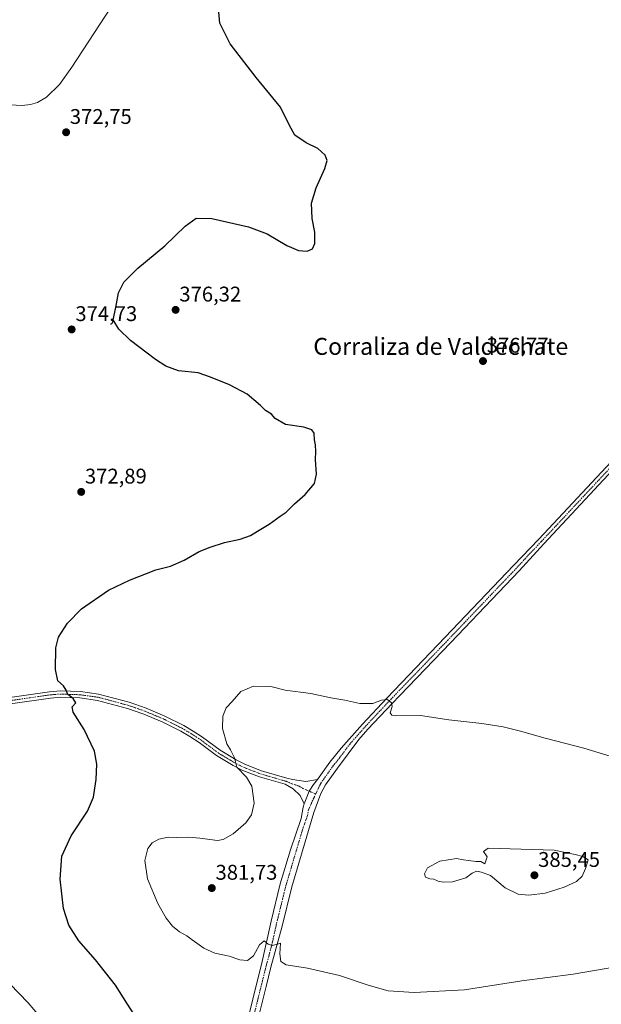
# Model space of a CAD drawing. Units: metres. Extents: x 583850 to 587301, y 4705804 to 4708160.
# Drawn here: x 585194 to 585469, y 4706128 to 4706592 of the extents above; entities that cross this region are included whole.
import ezdxf
from ezdxf.enums import TextEntityAlignment as Align

# ---------------------------------------------------------------- set-up
doc = ezdxf.new("R2010")
doc.units = ezdxf.units.M
doc.header["$MEASUREMENT"] = 0
doc.linetypes.add('TRAZO_Y_PUNTO', pattern=[1, 0.5, -0.25, 0, -0.25])
for name, color, linetype, lineweight in [('Carátula', 7, 'Continuous', 5), ('Corriente natural lineal', 142, 'Continuous', 13), ('Curva de nivel maestra', 36, 'Continuous', 30), ('Curva de nivel normal', 36, 'Continuous', 0), ('Pista no pavimentada', 254, 'Continuous', 13), ('Pista no pavimentada Cxs', 254, 'Continuous', 0), ('Pista pavimentada eje', 135, 'TRAZO_Y_PUNTO', 0), ('Punto de cota en terreno', 7, 'Continuous', 0), ('Rótulo de punto de cota en terreno', 19, 'Continuous', 0), ('Texto cartográfico', 19, 'Continuous', 0)]:
    doc.layers.add(name, color=color, linetype=linetype, lineweight=lineweight)
doc.styles.add('Arial', font='txt', dxfattribs={"height": 0.2})

# ---------------------------------------------------------------- blocks, each defined once
blk = doc.blocks.new('*U168')
at = {"layer": 'Curva de nivel normal', "color": 36, "linetype": 'Continuous', "lineweight": 0}
blk.add_polyline3d([(585474.42, 4706145.62, 380), (585455.29, 4706142.41, 380), (585431.02, 4706139.16, 380), (585404.1, 4706135.07, 380), (585380.36, 4706133.68, 380), (585368, 4706134.57, 380), (585358.62, 4706137.15, 380), (585345.06, 4706141.69, 380), (585330.01, 4706145.24, 380), (585319.92, 4706146.82, 380), (585317.41, 4706148.3, 380), (585317, 4706151.97, 380), (585317.25, 4706157.06, 380), (585315.83, 4706156.55, 380), (585313.33, 4706155.82, 380), (585311.5, 4706156.52, 380), (585309.65, 4706158.16, 380), (585307.45, 4706156.15, 380), (585304.51, 4706151.07, 380), (585301.78, 4706148.89, 380), (585298.19, 4706149.21, 380), (585293.12, 4706150.86, 380), (585286.34, 4706152.34, 380), (585281.15, 4706154.65, 380), (585275.62, 4706158.5, 380), (585273.17, 4706160.43, 380), (585269.63, 4706162.34, 380), (585266.37, 4706164.97, 380), (585263.48, 4706168.71, 380), (585259.53, 4706175.74, 380), (585254.64, 4706187.28, 380), (585253.41, 4706195.9, 380), (585254.84, 4706201.56, 380), (585256.86, 4706204.22, 380), (585259.99, 4706206.02, 380), (585264.35, 4706206.9, 380), (585268.51, 4706206.74, 380), (585274.1, 4706206.99, 380), (585279.27, 4706206.43, 380), (585287.6, 4706205.32, 380), (585290.25, 4706205.9, 380), (585294.97, 4706208.56, 380), (585300.9, 4706213.71, 380), (585303.64, 4706217.49, 380), (585304.91, 4706223.05, 380), (585303.86, 4706230.98, 380), (585301.3, 4706235.19, 380), (585296.7, 4706239.98, 380), (585295.63, 4706244.32, 380), (585293.75, 4706248.21, 380), (585291.99, 4706250.99, 380), (585290, 4706258.24, 380), (585290.17, 4706264.06, 380), (585291.69, 4706267.95, 380), (585294.53, 4706270.91, 380), (585298.62, 4706275.62, 380), (585304.62, 4706278.11, 380), (585312.71, 4706278.07, 380), (585319.47, 4706276.3, 380), (585331.54, 4706274.77, 380), (585341.06, 4706272.7, 380), (585347.58, 4706271.5, 380), (585354.77, 4706270, 380), (585360.78, 4706270.02, 380), (585364.97, 4706271.54, 380), (585367.72, 4706271.91, 380), (585369.63, 4706270.36, 380), (585369.97, 4706268.5, 380), (585369.05, 4706265.62, 380), (585369.72, 4706264.41, 380), (585371.51, 4706264.23, 380), (585383.26, 4706264.36, 380), (585396.68, 4706262.24, 380), (585412.15, 4706260.49, 380), (585422.21, 4706259.01, 380), (585430.48, 4706257.02, 380), (585442.01, 4706253.62, 380), (585460.35, 4706248.98, 380), (585492.35, 4706239.23, 380)], dxfattribs=at)
blk = doc.blocks.new('5PATER')
at = {"layer": 'Carátula', "linetype": 'Continuous', "lineweight": 5}
h = blk.add_hatch(color=250, dxfattribs=at)
edge = h.paths.add_edge_path()
edge.add_ellipse((0, 0.01), major_axis=(-1.33, -1.34), ratio=0.999422, start_angle=0, end_angle=360)

msp = doc.modelspace()

# ---------------------------------------------------------------- linework, layer by layer
at = {"layer": 'Corriente natural lineal', "color": 142, "linetype": 'Continuous', "lineweight": 13}
for points in [[(585237.36, 4706598.1, 372.82), (585218.92, 4706569.95, 372.35), (585213.1, 4706561.77, 372.44), (585207.03, 4706555.91, 372.36), (585202.81, 4706553.39, 372.15), (585199.39, 4706552.31, 372.13), (585195.47, 4706551.99, 372.16), (585189.9, 4706552.15, 372.17), (585180.92, 4706552.95, 371.76), (585165.44, 4706555.1, 371.42), (585151.62, 4706559.55, 370.9), (585145.41, 4706560.57, 370.99), (585138.84, 4706560.92, 371.03), (585129.05, 4706562.04, 370.65), (585108.14, 4706566.52, 369.92), (585098.02, 4706568.33, 368.96), (585086.76, 4706569.91, 369.3), (585058.67, 4706575.32, 369.08), (585018.15, 4706581.31, 368.27), (585003.81, 4706584.32, 367.91), (584968.59, 4706589.93, 367.92), (584945.24, 4706594.67, 367.09)], [(585222.4, 4706100.53, 373.91), (585198.39, 4706128.94, 373), (585176.74, 4706151.2, 372.21)]]:
    msp.add_polyline3d(points, dxfattribs=at)
at = {"layer": 'Curva de nivel maestra', "color": 36, "linetype": 'Continuous', "lineweight": 30}
msp.add_polyline3d([(585248.88, 4706122.44, 375), (585245.15, 4706128.23, 375), (585239.5, 4706137.12, 375), (585230.14, 4706149.08, 375), (585222.24, 4706158.1, 375), (585217.52, 4706165.42, 375), (585215.04, 4706173.36, 375), (585213.5, 4706187.12, 375), (585214.24, 4706197.97, 375), (585218.67, 4706207.6, 375), (585226.3, 4706219.2, 375), (585229.17, 4706225.81, 375), (585229.77, 4706230.01, 375), (585230.46, 4706234.15, 375), (585230.76, 4706241.38, 375), (585229.57, 4706247.57, 375), (585224.79, 4706257.73, 375), (585219.64, 4706265.87, 375), (585219.04, 4706268.41, 375), (585220.9, 4706270.33, 375), (585219.64, 4706272.41, 375), (585217.03, 4706274.28, 375), (585216.26, 4706276.24, 375), (585215.04, 4706278.28, 375), (585212.34, 4706280.71, 375), (585211.22, 4706285.94, 375), (585211.36, 4706296.24, 375), (585212.67, 4706301.24, 375), (585216.9, 4706307.82, 375), (585223.55, 4706314.66, 375), (585236.18, 4706323.44, 375), (585246.15, 4706328.06, 375), (585258.49, 4706333.08, 375), (585265.41, 4706334.74, 375), (585271.91, 4706337.63, 375), (585279, 4706341.72, 375), (585284.19, 4706343.64, 375), (585290.94, 4706345.94, 375), (585298.3, 4706347.51, 375), (585303.2, 4706349.21, 375), (585306.43, 4706351.17, 375), (585312.04, 4706354.49, 375), (585317.1, 4706358.34, 375), (585320, 4706360.24, 375), (585323.89, 4706364.12, 375), (585328.98, 4706368.57, 375), (585333.4, 4706373.71, 375), (585334.28, 4706378.09, 375), (585333.75, 4706384.98, 375), (585334, 4706388.86, 375), (585333.84, 4706391.92, 375), (585333.38, 4706394.25, 375), (585333.12, 4706397.36, 375), (585332.08, 4706399.02, 375), (585328.25, 4706400.31, 375), (585319.6, 4706401.54, 375), (585314.82, 4706404.39, 375), (585313.09, 4706406.33, 375), (585310.22, 4706408.12, 375), (585307.87, 4706410.44, 375), (585301.55, 4706415.79, 375), (585293.23, 4706420.24, 375), (585284.26, 4706423.91, 375), (585278.53, 4706425.87, 375), (585269.22, 4706426.81, 375), (585263.24, 4706429.07, 375), (585258.35, 4706432.18, 375), (585246.58, 4706441.16, 375), (585241.03, 4706446.47, 375), (585238.35, 4706450.79, 375), (585239.68, 4706456.73, 375), (585240.98, 4706463.62, 375), (585243.39, 4706468.58, 375), (585250.1, 4706475.2, 375), (585262.74, 4706485.7, 375), (585272.36, 4706495.03, 375), (585277.59, 4706498.81, 375), (585284.96, 4706498.63, 375), (585302.2, 4706494.68, 375), (585311.08, 4706491.42, 375), (585320.36, 4706485.86, 375), (585325.78, 4706483.51, 375), (585329.92, 4706483.21, 375), (585332.34, 4706484.36, 375), (585333.5, 4706486.92, 375), (585333.49, 4706492.25, 375), (585332.16, 4706498.58, 375), (585331.87, 4706505.92, 375), (585334.07, 4706513.16, 375), (585338.23, 4706522.18, 375), (585339.29, 4706526.01, 375), (585338.33, 4706528.47, 375), (585334.85, 4706531.57, 375), (585329.33, 4706534.24, 375), (585324.08, 4706537.88, 375), (585321.52, 4706542.42, 375), (585317.34, 4706551.19, 375), (585305.79, 4706565.19, 375), (585293.5, 4706580.96, 375), (585288.73, 4706590.7, 375), (585287.86, 4706599.44, 375)], dxfattribs=at)
at = {"layer": 'Curva de nivel normal', "color": 36, "linetype": 'Continuous', "lineweight": 0}
msp.add_polyline3d([(585434.35, 4706179.6, 385), (585442.01, 4706180.63, 385), (585450.96, 4706183.38, 385), (585456.83, 4706186.1, 385), (585459.58, 4706188.56, 385), (585461.15, 4706192.26, 385), (585462.3, 4706196.21, 385), (585459.81, 4706197.85, 385), (585456.28, 4706198.85, 385), (585446.31, 4706200.86, 385), (585415.2, 4706201.76, 385), (585413.01, 4706200.23, 385), (585414.68, 4706197.71, 385), (585413.68, 4706194.47, 385), (585411.68, 4706195.53, 385), (585409.35, 4706195.53, 385), (585405.98, 4706196.03, 385), (585403.57, 4706196.28, 385), (585400.32, 4706196.84, 385), (585392.34, 4706195.72, 385), (585386.54, 4706192.44, 385), (585385.13, 4706189.69, 385), (585385.71, 4706188.1, 385), (585387.63, 4706187.35, 385), (585389.64, 4706187.16, 385), (585391.57, 4706186.23, 385), (585393.98, 4706185.72, 385), (585398.34, 4706185.98, 385), (585404.68, 4706187.87, 385), (585407.68, 4706190, 385), (585409.68, 4706190.9, 385), (585412.01, 4706190.4, 385), (585416.33, 4706188.88, 385), (585423.27, 4706183.06, 385), (585429.33, 4706180.04, 385), (585434.35, 4706179.6, 385)], dxfattribs=at)
at = {"layer": 'Pista no pavimentada', "color": 254, "linetype": 'Continuous', "lineweight": 13}
for points in [[(585489.12, 4706396.33, 378.35), (585441.39, 4706345.2, 377.65), (585429.78, 4706332.51, 377.62), (585397.59, 4706298.72, 378.16), (585373.49, 4706273.69, 379.56), (585369.97, 4706270.04, 379.81), (585358.54, 4706257.82, 380.68), (585354.23, 4706252.95, 380.98), (585344.17, 4706239.47, 381.5), (585338.57, 4706231.66, 381.69), (585336.35, 4706227.6, 381.62), (585332.96, 4706218.56, 381.8), (585322.59, 4706183.55, 381.16), (585318.02, 4706165, 380.55), (585312.77, 4706145.75, 379.54), (585310.49, 4706136.52, 378.92), (585303.34, 4706107.69, 377.18)], [(585334.67, 4706234.12, 381.72), (585340.5, 4706242.25, 381.64), (585345.9, 4706248.97, 381.35), (585355.88, 4706260.24, 380.73), (585367.36, 4706272.52, 379.73), (585394.99, 4706301.2, 378.01), (585427.17, 4706334.99, 377.66), (585439.05, 4706347.39, 377.67), (585486.78, 4706398.52, 378.47)], [(585189.76, 4706272.81, 373.5), (585208.49, 4706275.56, 374.54), (585213.6, 4706275.91, 374.77), (585223, 4706275.59, 375.2), (585231.58, 4706274.41, 375.71), (585246, 4706270.55, 376.36), (585253.97, 4706267.75, 376.65), (585262.79, 4706264.07, 377.07), (585271.77, 4706259.55, 377.79), (585276.14, 4706256.96, 378), (585280.6, 4706254.04, 378.36), (585288.8, 4706247.93, 379.17), (585296.4, 4706243.36, 379.89), (585300.74, 4706241.19, 380.54), (585308.39, 4706238.22, 380.99), (585320.32, 4706234.76, 381.83), (585322.91, 4706234.09, 381.9), (585329.25, 4706233.17, 381.85), (585334.67, 4706234.12, 381.72)], [(585328.49, 4706222.68, 381.74), (585326.54, 4706226.6, 381.8), (585323.35, 4706229.77, 381.74), (585319.49, 4706231.88, 381.63), (585307.43, 4706235.38, 380.64), (585299.52, 4706238.44, 380.07), (585294.95, 4706240.73, 379.54), (585287.13, 4706245.44, 378.85), (585278.89, 4706251.58, 378.21), (585274.55, 4706254.41, 377.9), (585270.33, 4706256.91, 377.55), (585261.54, 4706261.34, 376.96), (585252.9, 4706264.95, 376.52), (585245.12, 4706267.68, 376.18), (585230.98, 4706271.47, 375.58), (585222.74, 4706272.6, 375.17), (585213.66, 4706272.91, 374.74), (585208.81, 4706272.57, 374.56), (585190.1, 4706269.83, 373.51)], [(585328.49, 4706222.68, 381.74), (585329.34, 4706225, 381.79), (585330.89, 4706228.6, 381.89), (585332.84, 4706231.73, 381.77), (585334.67, 4706234.12, 381.72)], [(585328.49, 4706222.68, 381.74), (585329.34, 4706225, 381.79), (585330.89, 4706228.6, 381.89), (585332.84, 4706231.73, 381.77), (585334.67, 4706234.12, 381.72)], [(585245.9, 4705899.97, 379.06), (585246.82, 4705904.29, 378.9), (585247.8, 4705908.34, 378.71), (585253.64, 4705930.43, 377.96), (585267.54, 4705985.29, 376.47), (585272.04, 4706004.1, 376.4), (585276.57, 4706020.53, 376.41), (585280.85, 4706038.67, 376.31), (585289.49, 4706072.27, 376.22), (585298.88, 4706108.82, 377.02), (585306.03, 4706137.63, 378.95), (585308.33, 4706146.95, 379.4), (585312.83, 4706167.33, 380.4), (585317.19, 4706185.01, 381), (585321.94, 4706201.07, 381.47), (585327.11, 4706215.81, 381.71), (585327.94, 4706221.17, 381.72), (585328.49, 4706222.68, 381.74)]]:
    msp.add_polyline3d(points, dxfattribs=at)
at = {"layer": 'Pista no pavimentada Cxs', "color": 254, "linetype": 'Continuous', "lineweight": 0}
for points in [[(585298.88, 4706108.82, 377.02), (585306.03, 4706137.63, 378.95), (585308.33, 4706146.95, 379.4), (585312.83, 4706167.33, 380.4), (585317.19, 4706185.01, 381), (585321.94, 4706201.07, 381.47), (585327.11, 4706215.81, 381.71), (585327.94, 4706221.17, 381.72), (585328.49, 4706222.68, 381.74), (585329.34, 4706225, 381.79), (585330.89, 4706228.6, 381.89), (585332.84, 4706231.73, 381.77), (585334.67, 4706234.12, 381.72), (585340.5, 4706242.25, 381.64), (585345.9, 4706248.97, 381.35), (585355.88, 4706260.24, 380.73), (585367.36, 4706272.52, 379.73), (585394.99, 4706301.2, 378.01), (585427.17, 4706334.99, 377.66), (585439.05, 4706347.39, 377.67), (585486.78, 4706398.52, 378.47)], [(585489.12, 4706396.33, 378.35), (585441.39, 4706345.2, 377.65), (585429.78, 4706332.51, 377.62), (585397.59, 4706298.72, 378.16), (585373.49, 4706273.69, 379.56), (585369.97, 4706270.04, 379.81), (585358.54, 4706257.82, 380.68), (585354.23, 4706252.95, 380.98), (585344.17, 4706239.47, 381.5), (585338.57, 4706231.66, 381.69), (585336.35, 4706227.6, 381.62), (585332.96, 4706218.56, 381.8), (585322.59, 4706183.55, 381.16), (585318.02, 4706165, 380.55), (585312.77, 4706145.75, 379.54), (585310.49, 4706136.52, 378.92), (585303.34, 4706107.69, 377.18)], [(585189.76, 4706272.81, 373.5), (585208.49, 4706275.56, 374.54), (585213.6, 4706275.91, 374.77), (585223, 4706275.59, 375.2), (585231.58, 4706274.41, 375.71), (585246, 4706270.55, 376.36), (585253.97, 4706267.75, 376.65), (585262.79, 4706264.07, 377.07), (585271.77, 4706259.55, 377.79), (585276.14, 4706256.96, 378), (585280.6, 4706254.04, 378.36), (585288.8, 4706247.93, 379.17), (585296.4, 4706243.36, 379.89), (585300.74, 4706241.19, 380.54), (585308.39, 4706238.22, 380.99), (585320.32, 4706234.76, 381.83), (585322.91, 4706234.09, 381.9), (585329.25, 4706233.17, 381.85), (585334.67, 4706234.12, 381.72), (585334.67, 4706234.12, 381.72), (585332.84, 4706231.73, 381.77), (585330.89, 4706228.6, 381.89), (585329.34, 4706225, 381.79), (585328.49, 4706222.68, 381.74), (585326.54, 4706226.6, 381.8), (585323.35, 4706229.77, 381.74), (585319.49, 4706231.88, 381.63), (585307.43, 4706235.38, 380.64), (585299.52, 4706238.44, 380.07), (585294.95, 4706240.73, 379.54), (585287.13, 4706245.44, 378.85), (585278.89, 4706251.58, 378.21), (585274.55, 4706254.41, 377.9), (585270.33, 4706256.91, 377.55), (585261.54, 4706261.34, 376.96), (585252.9, 4706264.95, 376.52), (585245.12, 4706267.68, 376.18), (585230.98, 4706271.47, 375.58), (585222.74, 4706272.6, 375.17), (585213.66, 4706272.91, 374.74), (585208.81, 4706272.57, 374.56), (585190.1, 4706269.83, 373.51)]]:
    msp.add_polyline3d(points, dxfattribs=at)
at = {"layer": 'Pista pavimentada eje', "color": 135, "linetype": 'TRAZO_Y_PUNTO', "lineweight": 0}
for points in [[(585487.95, 4706397.43, 378.42), (585440.22, 4706346.3, 377.69), (585434.28, 4706340.1, 377.64), (585428.48, 4706333.75, 377.72), (585412.38, 4706316.86, 377.79), (585396.29, 4706299.96, 378.21), (585385.5, 4706288.76, 378.75), (585373.45, 4706276.25, 379.48), (585368.67, 4706271.28, 379.81), (585362.95, 4706265.17, 380.28), (585357.21, 4706259.03, 380.73), (585350.07, 4706250.96, 381.15), (585345.04, 4706244.22, 381.41), (585342.34, 4706240.86, 381.53), (585336.62, 4706232.89, 381.65), (585335.51, 4706230.86, 381.66), (585333.88, 4706227.32, 381.75)], [(585189.93, 4706271.32, 373.51), (585199.29, 4706272.69, 374.13), (585208.65, 4706274.07, 374.58), (585211.08, 4706274.24, 374.67), (585213.63, 4706274.41, 374.76), (585222.87, 4706274.1, 375.19), (585231.28, 4706272.94, 375.64), (585238.49, 4706271.01, 375.83), (585245.56, 4706269.12, 376.24), (585253.44, 4706266.35, 376.58), (585257.76, 4706264.55, 376.77), (585262.17, 4706262.71, 377), (585266.66, 4706260.45, 377.15), (585271.05, 4706258.23, 377.63), (585275.35, 4706255.69, 377.96), (585277.52, 4706254.27, 378.16), (585279.75, 4706252.81, 378.28), (585287.97, 4706246.69, 379.03), (585291.88, 4706244.33, 379.56), (585295.68, 4706242.05, 379.72), (585297.85, 4706240.96, 379.97), (585300.13, 4706239.82, 380.31), (585304.09, 4706238.29, 380.63), (585307.91, 4706236.8, 380.82), (585319.91, 4706233.32, 381.74), (585322.69, 4706232.17, 381.82), (585326.12, 4706230.99, 381.87), (585327.9, 4706229.89, 381.86), (585333.88, 4706227.32, 381.75)], [(585333.88, 4706227.32, 381.75), (585330.45, 4706219.87, 381.66), (585330.04, 4706217.19, 381.62), (585327.45, 4706209.82, 381.65), (585322.27, 4706192.31, 381.31), (585319.89, 4706184.28, 381.06), (585317.71, 4706175.44, 380.79), (585315.43, 4706166.17, 380.43), (585313.18, 4706155.98, 379.95), (585310.55, 4706146.35, 379.49), (585308.26, 4706137.08, 378.97), (585304.69, 4706122.67, 378.12)]]:
    msp.add_polyline3d(points, dxfattribs=at)

# ---------------------------------------------------------------- block references
at = {"layer": 'Curva de nivel normal', "color": 36, "linetype": 'Continuous', "lineweight": 0}
msp.add_blockref('*U168', (0, 0), dxfattribs=at)
at = {"layer": 'Punto de cota en terreno', "linetype": 'Continuous', "lineweight": 0}
for p in [(585216.25, 4706539.28, 372.75), (585267.86, 4706455.56, 376.32), (585218.85, 4706446.34, 374.73), (585412.76, 4706431.44, 376.77), (585223.35, 4706369.74, 372.89), (585437, 4706189, 385.45), (585284.92, 4706182.96, 381.73)]:
    msp.add_blockref('5PATER', p, dxfattribs=at)

# ---------------------------------------------------------------- texts
at = {"layer": 'Rótulo de punto de cota en terreno', "color": 19, "linetype": 'Continuous', "lineweight": 0, "style": 'Arial'}
for s, p in [('372,75', (585218.01, 4706541.04)), ('376,32', (585269.62, 4706457.32)), ('374,73', (585220.61, 4706448.1)), ('376,77', (585414.52, 4706433.2)), ('372,89', (585225.11, 4706371.5)), ('385,45', (585438.76, 4706190.76)), ('381,73', (585286.68, 4706184.72))]:
    msp.add_text(s, height=7, dxfattribs=at).set_placement(p, align=Align.BOTTOM_LEFT)
at = {"layer": 'Texto cartográfico', "color": 19, "linetype": 'Continuous', "lineweight": 0, "style": 'Arial'}
msp.add_text('Corraliza de Valdechate', height=8, dxfattribs=at).set_placement((585392.85, 4706438.35), align=Align.MIDDLE_CENTER)

doc.saveas('drawing.dxf')
